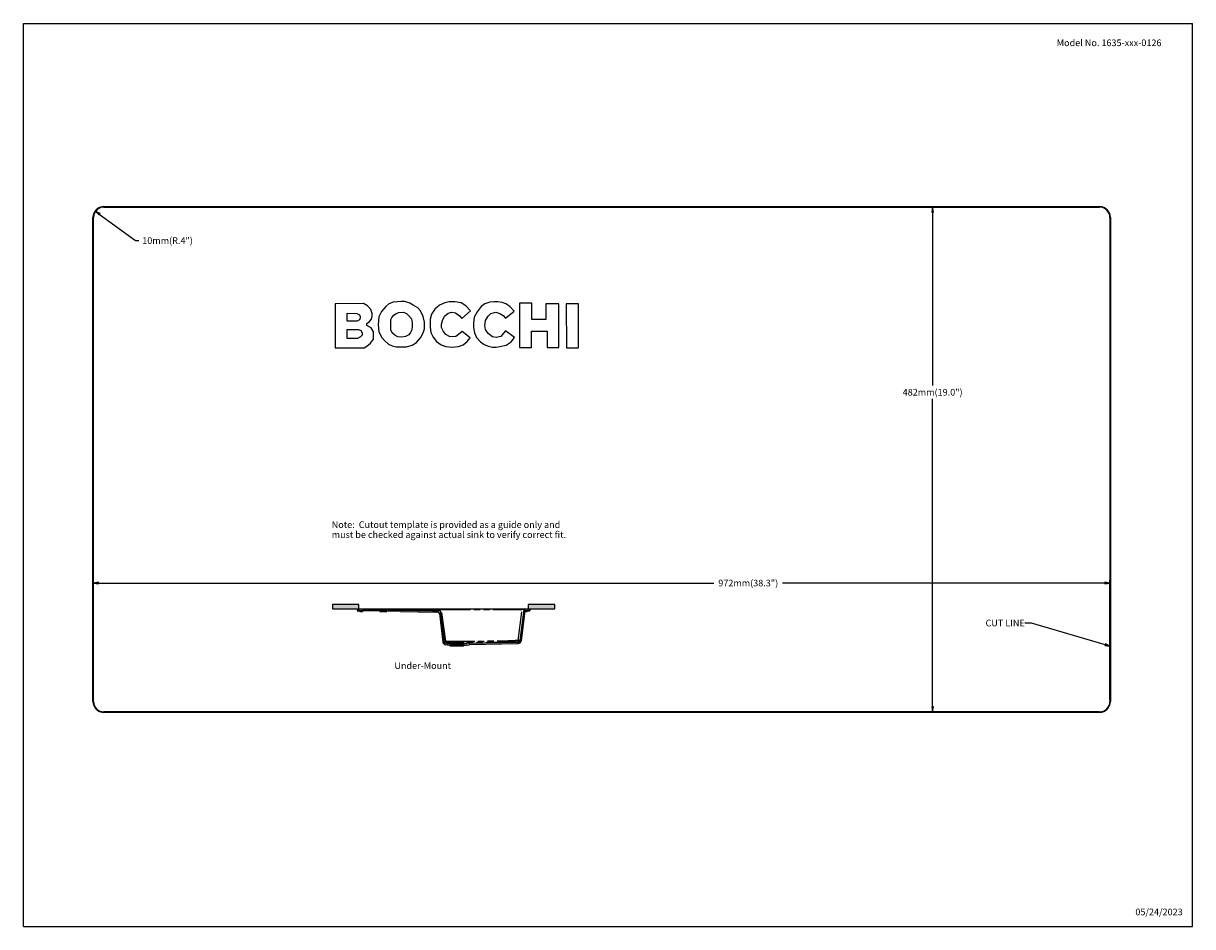
# Model space of a CAD drawing. Units: inches. Extents: x 0 to 44, y 0 to 34.
import ezdxf

# ---------------------------------------------------------------- set-up
doc = ezdxf.new("R2010")
doc.units = ezdxf.units.IN
doc.header["$LTSCALE"] = 2.42
doc.header["$MEASUREMENT"] = 0
doc.linetypes.add('PHANTOM', pattern=[0.8, 0.45, -0.05, 0.1, -0.05, 0.1, -0.05])
doc.layers.get('0').update_dxf_attribs({"linetype": 'CONTINUOUS'})
doc.layers.add('03___PRT_ALL_CURVES', color=7, linetype='CONTINUOUS')
doc.layers.add('DEFAULT_3', color=7, linetype='PHANTOM')
doc.styles.get("Standard").update_dxf_attribs({"font": 'txt', "width": 0.8})
doc.styles.add('TEXTSTYLE_2', font='triumb.ttf')
doc.styles.add('TEXTSTYLE_3', font='triumbi.ttf')
doc.dimstyles.new('DIMSTYLE_1', dxfattribs={"dimtxt": 0.25, "dimasz": 0.1875, "dimexe": 0.125, "dimexo": 0.0625, "dimgap": 0.09, "dimtad": 0, "dimtih": 1, "dimtoh": 1, "dimdec": 1, "dimzin": 4, "dimdsep": 46, "dimtxsty": 'TEXTSTYLE_2', "dimblk": 'CLOSED', "dimblk1": 'CLOSED', "dimblk2": 'CLOSED', "dimcen": 0.09, "dimadec": 0, "dimazin": 0, "dimtfac": 1, "dimtdec": 1, "dimtofl": 0, "dimtmove": 0, "dimatfit": 3, "dimldrblk": 'CLOSED', "dimfxl": 1, "dimtolj": 1, "dimtzin": 4, "dimarcsym": 0})
doc.dimstyles.new('DIMSTYLE_2', dxfattribs={"dimtxt": 0.25, "dimasz": 0.1875, "dimexe": 0.125, "dimexo": 0.0625, "dimgap": 0.125, "dimtad": 0, "dimtih": 1, "dimtoh": 1, "dimdec": 1, "dimzin": 4, "dimdsep": 46, "dimtxsty": 'TEXTSTYLE_2', "dimblk": 'CLOSED', "dimblk1": 'CLOSED', "dimblk2": 'CLOSED', "dimcen": 0.09, "dimadec": 0, "dimazin": 0, "dimtfac": 1, "dimtdec": 1, "dimtofl": 0, "dimtmove": 0, "dimatfit": 3, "dimldrblk": 'CLOSED', "dimfxl": 1, "dimtolj": 1, "dimtzin": 4, "dimarcsym": 0})
doc.dimstyles.get("Standard").update_dxf_attribs({"dimtxt": 0.15625, "dimasz": 0.1875, "dimexe": 0.125, "dimexo": 0.0625, "dimgap": 0.09, "dimtad": 0, "dimtih": 1, "dimtoh": 1, "dimdec": 3, "dimzin": 4, "dimdsep": 46, "dimtxsty": 'STANDARD', "dimblk": 'CLOSED', "dimblk1": 'CLOSED', "dimblk2": 'CLOSED', "dimcen": 0.09, "dimadec": 0, "dimazin": 0, "dimtp": 0.001, "dimtm": 0.001, "dimtfac": 1, "dimtdec": 3, "dimtofl": 0, "dimtmove": 0, "dimatfit": 3, "dimldrblk": 'CLOSED', "dimfxl": 1, "dimtolj": 1, "dimtzin": 4, "dimarcsym": 0})

# ---------------------------------------------------------------- blocks, each defined once
blk = doc.blocks.new('_CLOSED')
at = {"color": 0, "linetype": 'BYBLOCK'}
for p, q in [((0, 0), (-1, 0.1666666667)), ((-1, 0.1666666667), (-1, -0.1666666667)), ((-1, -0.1666666667), (0, 0)), ((-1, 0), (0, 0))]:
    blk.add_line(p, q, dxfattribs=at)
blk = doc.blocks.new('*D0')
at = {"color": 2, "linetype": 'CONTINUOUS'}
for p, q in [((2.7138783576, 26.9234312704), (4.2234672954, 25.8240901864)), ((4.2234672954, 25.8240901864), (4.3484672954, 25.8240901864))]:
    blk.add_line(p, q, dxfattribs=at)
at = {"color": 2, "linetype": 'CONTINUOUS', "xscale": 0.1875, "yscale": 0.1875, "zscale": 0.1875, "rotation": 143.9364439053}
blk.add_blockref('_CLOSED', (2.7138783576, 26.9234312704), dxfattribs=at)
at = {"color": 2, "linetype": 'CONTINUOUS', "insert": (4.4734672954, 25.9490901864), "char_height": 0.25, "width": 1.9796296296, "attachment_point": 1, "line_spacing_factor": 0.9, "style": 'TEXTSTYLE_2'}
blk.add_mtext('10mm(R.4")', dxfattribs=at)
blk = doc.blocks.new('*D1')
at = {"color": 2, "linetype": 'CONTINUOUS'}
for p, q in [((40.4322305183, 27.0853673715), (34.0913320719, 27.0853673715)), ((34.2163320719, 27.0853673715), (34.2163320719, 20.3658461906)), ((34.2163320719, 8.0853673715), (34.2163320719, 19.8658461906)), ((40.4322305183, 8.0853673715), (34.0913320719, 8.0853673715))]:
    blk.add_line(p, q, dxfattribs=at)
at = {"color": 2, "linetype": 'CONTINUOUS', "xscale": 0.1875, "yscale": 0.1875, "zscale": 0.1875}
for p, rotation in [((34.2163320719, 27.0853673715), 90), ((34.2163320719, 8.0853673715), 270)]:
    blk.add_blockref('_CLOSED', p, dxfattribs=dict(at, rotation=rotation))
at = {"color": 2, "linetype": 'CONTINUOUS', "insert": (34.2163320719, 20.2408461906), "char_height": 0.25, "width": 2.3305555556, "attachment_point": 2, "line_spacing_factor": 0.9, "style": 'TEXTSTYLE_2'}
blk.add_mtext('482mm(19.0")', dxfattribs=at)
blk = doc.blocks.new('*D2')
at = {"color": 2, "linetype": 'CONTINUOUS'}
for p, q in [((2.6384313057, 8.5415681589), (2.6384313057, 13.0575915282)), ((2.6384313057, 12.9325915282), (25.987076047, 12.9325915282)), ((40.8884313057, 12.9325915282), (28.5676316026, 12.9325915282)), ((40.8884313057, 8.5415681589), (40.8884313057, 13.0575915282))]:
    blk.add_line(p, q, dxfattribs=at)
at = {"color": 2, "linetype": 'CONTINUOUS', "xscale": 0.1875, "yscale": 0.1875, "zscale": 0.1875, "rotation": 180}
blk.add_blockref('_CLOSED', (2.6384313057, 12.9325915282), dxfattribs=at)
at = {"color": 2, "linetype": 'CONTINUOUS', "xscale": 0.1875, "yscale": 0.1875, "zscale": 0.1875}
blk.add_blockref('_CLOSED', (40.8884313057, 12.9325915282), dxfattribs=at)
at = {"color": 2, "linetype": 'CONTINUOUS', "insert": (27.2773538248, 13.0575915282), "char_height": 0.25, "width": 2.3305555556, "attachment_point": 2, "line_spacing_factor": 0.9, "style": 'TEXTSTYLE_2'}
blk.add_mtext('972mm(38.3")', dxfattribs=at)

msp = doc.modelspace()

# ---------------------------------------------------------------- hatches: boundary and pattern name
at = {"linetype": 'CONTINUOUS'}
h = msp.add_hatch(color=2, dxfattribs=at)
edge = h.paths.add_edge_path()
edge.add_line((18.9937611658, 12.1236484403), (18.9937611658, 11.9569817736))
edge.add_line((19.9937611658, 12.1236484403), (18.9937611658, 12.1236484403))
edge.add_line((19.9937611658, 11.9569817736), (19.9937611658, 12.1236484403))
edge.add_line((18.9937611658, 11.9569817736), (19.9937611658, 11.9569817736))
edge = h.paths.add_edge_path()
edge.add_line((11.6289317695, 11.9569817736), (12.6289317695, 11.9569817736))
edge.add_line((11.6289317695, 12.1236484403), (11.6289317695, 11.9569817736))
edge.add_line((12.6289317695, 12.1236484403), (11.6289317695, 12.1236484403))
edge.add_line((12.6289317695, 11.9569817736), (12.6289317695, 12.1236484403))
h = msp.add_hatch(color=2, dxfattribs=at)
edge = h.paths.add_edge_path()
edge.add_line((12.5983573821, 11.9044883353), (12.7326368829, 11.9044883353))
edge.add_arc((12.5983573821, 11.8913649757), 0.0131233596, 90, 169)
edge.add_line((12.5830752046, 11.881522456), (12.5854751356, 11.8938690308))
edge.add_line((12.5633149716, 11.881522456), (12.5830752046, 11.881522456))
edge.add_line((12.5678206509, 11.9330226068), (12.5633149716, 11.881522456))
edge.add_arc((12.5939674934, 11.9307350545), 0.0262467192, 90, 175)
edge.add_line((12.5939674934, 11.9569817736), (12.7692154086, 11.9569817736))
edge.add_arc((12.7692154086, 11.9307350545), 0.0262467192, 45.0847506526, 90)
edge.add_arc((12.8062789294, 11.9679083849), 0.0262467192, 225.0847506526, 269)
edge.add_line((12.916487015, 11.9397339783), (12.805820861, 11.9416656632))
edge.add_arc((12.9164698374, 11.9387498762), 0.000984252, 3, 89.0000000001)
edge.add_line((12.9174527405, 11.938801388), (12.9175976447, 11.9360364502))
edge.add_arc((12.9185805478, 11.9360879619), 0.000984252, 183.0000000001, 269.0000000001)
edge.add_line((12.97640663, 11.934094202), (12.9185633703, 11.9351038599))
edge.add_arc((12.9764238076, 11.9350783041), 0.000984252, 268.9999999999, 356.9999999999)
edge.add_line((12.9775477568, 11.9377181123), (12.9774067107, 11.9350267923))
edge.add_arc((12.9785306599, 11.9376666006), 0.000984252, 89, 177.0000000001)
edge.add_line((14.1873307196, 11.9175513189), (12.9785478374, 11.9386507026))
edge.add_line((14.1873307196, 11.9175513189), (15.581687675, 11.8852459915))
edge.add_line((15.6663387857, 11.8837684008), (15.581687675, 11.8852459915))
edge.add_arc((15.6658807173, 11.8575256792), 0.0262467192, 7, 89)
edge.add_line((15.6919317974, 11.8607243496), (15.8315562996, 10.7235740334))
edge.add_arc((15.896684, 10.7315707091), 0.065616798, 186.9999996113, 268.7010380446)
edge.add_line((15.9173089262, 10.6654689654), (15.8951965181, 10.6659707661))
edge.add_arc((15.9170856257, 10.6556289791), 0.0098425197, 45, 88.7)
edge.add_line((15.9303433413, 10.6562906883), (15.9240453381, 10.6625886915))
edge.add_arc((15.9326632454, 10.6586105924), 0.0032808399, 225, 261.0000000003)
edge.add_line((16.0608124841, 10.634992011), (15.932150009, 10.6553701451))
edge.add_arc((16.0592727748, 10.6252706691), 0.0098425197, 45, 81.0000000003)
edge.add_line((16.0730598767, 10.625402992), (16.0662324872, 10.6322303815))
edge.add_arc((16.0753797808, 10.6277228961), 0.0032808399, 225, 261.0000000003)
edge.add_line((16.1139142905, 10.6182978934), (16.0748665444, 10.6244824488))
edge.add_arc((16.1190466549, 10.6507023665), 0.032808399, 261.0000000003, 270)
edge.add_line((16.1190466549, 10.6178939676), (16.5010216085, 10.6178939676))
edge.add_arc((16.5010216085, 10.6507023665), 0.032808399, 270, 278.9999999997)
edge.add_line((16.5061539728, 10.6182978934), (16.545201719, 10.6244824488))
edge.add_arc((16.5446884825, 10.6277228961), 0.0032808399, 278.9999999997, 315)
edge.add_line((16.5470083867, 10.625402992), (16.5538357762, 10.6322303815))
edge.add_arc((16.5607954886, 10.6252706691), 0.0098425197, 98.9999999997, 135)
edge.add_line((16.5592557793, 10.634992011), (16.6879182544, 10.6553701451))
edge.add_arc((16.687405018, 10.6586105924), 0.0032808399, 278.9999999997, 315)
edge.add_line((16.6897249221, 10.6562906883), (16.6960229253, 10.6625886915))
edge.add_arc((16.7029826377, 10.6556289791), 0.0098425197, 91.2999999999, 135)
edge.add_line((16.7027593372, 10.6654689654), (18.6199170019, 10.708975359))
edge.add_arc((18.6184283336, 10.7745752243), 0.0656167978, 271.3000182716, 352.9999997953)
edge.add_line((18.8268892265, 11.9339337249), (18.6835560337, 10.766578548))
edge.add_arc((18.8529403066, 11.9307350545), 0.0262467192, 90, 173)
edge.add_line((18.8529403066, 11.9569817736), (19.0287254419, 11.9569817736))
edge.add_arc((19.0287254419, 11.9307350545), 0.0262467192, 5, 90)
edge.add_line((19.0548722843, 11.9330226068), (19.0593779637, 11.881522456))
edge.add_line((19.0396177307, 11.881522456), (19.0593779637, 11.881522456))
edge.add_line((19.0396177307, 11.881522456), (19.0372177997, 11.8938690308))
edge.add_arc((19.0243355532, 11.8913649757), 0.0131233596, 11, 90)
edge.add_line((18.8927716209, 11.9044883353), (19.0243355532, 11.9044883353))
edge.add_arc((18.8927716209, 11.8782416161), 0.0262467192, 90, 173)
edge.add_line((18.8667205408, 11.8814402866), (18.7290287968, 10.7600310235))
edge.add_arc((18.6117989387, 10.7744250436), 0.1181102342, 271.2999935459, 352.9999983448)
edge.add_line((16.7902561161, 10.6149475919), (18.6144785367, 10.6563449898))
edge.add_arc((16.7932334564, 10.4837477744), 0.1312335958, 91.2999999999, 98.9999999997)
edge.add_line((16.5792692745, 10.5827286163), (16.7727039991, 10.6133656669))
edge.add_arc((16.5864545846, 10.537362354), 0.0459317585, 98.9999999997, 126.3689212421)
edge.add_arc((16.5319811538, 10.6113322878), 0.0459317585, 270, 306.3689212421)
edge.add_line((16.0880871095, 10.5654005292), (16.5319811538, 10.5654005292))
edge.add_arc((16.0880871095, 10.6113322878), 0.0459317585, 233.6310787579, 270)
edge.add_arc((16.0336136788, 10.537362354), 0.0459317585, 53.6310787579, 81.0000000003)
edge.add_line((16.0407989888, 10.5827286163), (15.8857544989, 10.6072852511))
edge.add_arc((15.9042308504, 10.7239438252), 0.1181096705, 187.000187895, 261.000264215)
edge.add_line((15.6547964785, 11.7862737909), (15.7870015987, 10.7095494928))
edge.add_arc((15.6026943183, 11.7798764501), 0.0524934383, 7, 89)
edge.add_line((15.6036104551, 11.8323618934), (15.532749207, 11.8335987811))
edge.add_arc((15.533894378, 11.8992055852), 0.0656167979, 264.2421965568, 269)
edge.add_arc((15.5246783019, 11.8078055321), 0.0262467192, 84.2421965568, 88.6727732601)
edge.add_line((14.1862647054, 11.8650684917), (15.5252862391, 11.8340452097))
edge.add_line((14.1862647054, 11.8650684917), (12.7853056919, 11.8895223223))
edge.add_arc((12.7866798971, 11.9682504872), 0.0787401575, 239.0186049163, 269)
edge.add_arc((12.7326368829, 11.8782416161), 0.0262467192, 59.0186049163, 90)

# ---------------------------------------------------------------- linework, layer by layer
at = {"color": 7, "linetype": 'CONTINUOUS'}
for p, q in [((0, 0), (0, 34)), ((0, 34), (44, 34)), ((44, 0), (44, 34)), ((12.5678206509, 11.9330226068), (12.5633149716, 11.881522456)), ((12.5633149716, 11.881522456), (12.6601342377, 11.881522456)), ((12.5830752046, 11.881522456), (12.5854751356, 11.8938690308)), ((12.5939674934, 11.9569817736), (19.0287254419, 11.9569817736)), ((12.5983573821, 11.9044883353), (12.7326368829, 11.9044883353)), ((12.6593819679, 11.892280415), (12.6608865075, 11.8707644971)), ((13.243617721, 11.881522456), (12.7615317681, 11.881522456)), ((14.1862647054, 11.8650684917), (12.7853056919, 11.8895223223)), ((12.805820861, 11.9416656632), (15.5749516771, 11.893330305)), ((12.9174527405, 11.938801388), (12.9175976447, 11.9360364502)), ((12.97640663, 11.934094202), (12.9185633703, 11.9351038599)), ((12.9775477568, 11.9377181123), (12.9774067107, 11.9350267923)), ((14.1873307196, 11.9175513189), (15.581687675, 11.8852459915)), ((15.5768131176, 11.8893144683), (15.5842684982, 11.8891843484)), ((15.6663387857, 11.8837684008), (15.581687675, 11.8852459915)), ((15.6829428164, 11.9339337249), (15.8315562996, 10.7235740334)), ((18.8268892265, 11.9339337249), (18.6835560337, 10.766578548)), ((18.8667205408, 11.8814402866), (18.7290287968, 10.7600310235)), ((18.8927716209, 11.9044883353), (19.0243355532, 11.9044883353)), ((18.9618064278, 11.8707644971), (18.9633109673, 11.892280415)), ((18.9622518941, 11.881522456), (19.0593779637, 11.881522456)), ((19.0396177307, 11.881522456), (19.0372177997, 11.8938690308)), ((19.0548722843, 11.9330226068), (19.0593779637, 11.881522456)), ((12.6739778992, 11.8585565768), (12.7479276345, 11.8585565768)), ((12.7610190262, 11.8707644971), (12.7615317681, 11.8780970468)), ((13.4149365214, 11.8785320753), (13.4154796833, 11.8707644971)), ((13.4285710751, 11.8585565768), (13.6665628051, 11.8585565768)), ((13.6796541968, 11.8707644971), (13.6798739822, 11.8739075747)), ((14.1862647054, 11.8650684917), (15.5252862391, 11.8340452097)), ((15.6036104551, 11.8323618934), (15.532749207, 11.8335987811)), ((15.6547964785, 11.7862737909), (15.7870015987, 10.7095494928)), ((18.8755213423, 11.8585565768), (18.9487150361, 11.8585565768)), ((16.0407989888, 10.5827286163), (15.8857544989, 10.6072852511)), ((15.9173089262, 10.6654689654), (15.8951965181, 10.6659707661)), ((15.9303433413, 10.6562906883), (15.9240453381, 10.6625886915)), ((16.0608124841, 10.634992011), (15.932150009, 10.6553701451)), ((16.0730598767, 10.625402992), (16.0662324872, 10.6322303815)), ((16.1139142905, 10.6182978934), (16.0748665444, 10.6244824488)), ((16.0880871095, 10.5654005292), (16.5319811538, 10.5654005292)), ((16.1190466549, 10.6178939676), (16.5010216085, 10.6178939676)), ((16.5061539728, 10.6182978934), (16.545201719, 10.6244824488)), ((16.5470083867, 10.625402992), (16.5538357762, 10.6322303815)), ((16.5592557793, 10.634992011), (16.6879182544, 10.6553701451)), ((16.5792692745, 10.5827286163), (16.7727039991, 10.6133656669)), ((16.6897249221, 10.6562906883), (16.6960229253, 10.6625886915)), ((16.7027593372, 10.6654689654), (18.6199170019, 10.708975359)), ((16.7902561161, 10.6149475919), (18.6144785367, 10.6563449898)), ((18.728314943, 10.7551934219), (18.7290287968, 10.7600310235)), ((0, 0), (44, 0))]:
    msp.add_line(p, q, dxfattribs=at)
at = {"color": 2, "linetype": 'CONTINUOUS'}
for p, q in [((12.7991553188, 23.4549935366), (11.7385534515, 23.443655894)), ((11.7385534515, 23.443655894), (11.7385534515, 21.7903029091)), ((12.9558596372, 23.3687103504), (12.7991553188, 23.4549935366)), ((13.0716845683, 23.2256324944), (12.9558596372, 23.3687103504)), ((13.6439959922, 23.3391686056), (13.4782162368, 23.1575001821)), ((13.7575587175, 23.4368426628), (13.6439959922, 23.3391686056)), ((13.9165252417, 23.5117882064), (13.7575587175, 23.4368426628)), ((14.2140452104, 23.5344901058), (13.9165252417, 23.5117882064)), ((14.3593852721, 23.5344901058), (14.2140452104, 23.5344901058)), ((14.5410803098, 23.470908819), (14.3593852721, 23.5344901058)), ((14.6705317033, 23.398225481), (14.5410803098, 23.470908819)), ((14.8474397413, 23.2907317378), (14.6705317033, 23.398225481)), ((15.6629746441, 23.398225481), (15.4813062205, 23.2437833683)), ((15.8560339386, 23.4867974871), (15.6629746441, 23.398225481)), ((16.0286269252, 23.523125849), (15.8560339386, 23.4867974871)), ((16.2466503248, 23.523125849), (16.0286269252, 23.523125849)), ((16.4805623925, 23.4799842559), (16.2466503248, 23.523125849)), ((16.6486575819, 23.3618971192), (16.4805623925, 23.4799842559)), ((16.8303792338, 23.1802020815), (16.6486575819, 23.3618971192)), ((17.2232045974, 23.3369063999), (17.0733135101, 23.139322694)), ((17.3594692221, 23.4391048685), (17.2232045974, 23.3369063999)), ((17.557052928, 23.5004239496), (17.3594692221, 23.4391048685)), ((17.6978951925, 23.5208636433), (17.557052928, 23.5004239496)), ((17.8500218712, 23.5208636433), (17.6978951925, 23.5208636433)), ((18.0203526521, 23.4936107184), (17.8500218712, 23.5208636433)), ((18.1611949166, 23.4368426628), (18.0203526521, 23.4936107184)), ((18.3065083641, 23.3459818368), (18.1611949166, 23.4368426628)), ((18.4723147336, 23.166575619), (18.3065083641, 23.3459818368)), ((18.6738142493, 23.4624207855), (18.6648079375, 21.794239917)), ((19.136074387, 23.4624207855), (18.6738142493, 23.4624207855)), ((19.136074387, 22.851480826), (19.136074387, 23.4624207855)), ((19.6584307074, 23.4374414201), (19.6611706435, 22.851480826)), ((20.14672143, 23.4374414201), (19.6584307074, 23.4374414201)), ((20.14672143, 21.794239917), (20.14672143, 23.4374414201)), ((20.4300015092, 23.448072732), (20.4391029697, 21.7903029091)), ((20.8864874198, 23.4437417461), (20.4300015092, 23.448072732)), ((20.8841985916, 21.7903029091), (20.8864874198, 23.4437417461)), ((12.1882267131, 22.7918479009), (12.1837023018, 23.0916300754)), ((12.1837023018, 23.0916300754), (12.5516167886, 23.0848168441)), ((12.5516167886, 23.0848168441), (12.6449869037, 23.0332069594)), ((12.6787793622, 22.9008596007), (12.6424510003, 22.8463537508)), ((12.6449869037, 23.0332069594), (12.6787793622, 22.9712541188)), ((12.6787793622, 22.9712541188), (12.6787793622, 22.9008596007)), ((13.1261904182, 23.0848168441), (13.0716845683, 23.2256324944)), ((13.0966752875, 22.862242419), (13.1261904182, 22.9826183756)), ((13.1261904182, 22.9826183756), (13.1261904182, 23.0848168441)), ((13.3805421796, 22.9508144251), (13.351027049, 22.6601343017)), ((13.4782162368, 23.1575001821), (13.3805421796, 22.9508144251)), ((13.82340221, 22.8531669821), (13.8710948287, 22.9326635512)), ((13.8710948287, 22.9326635512), (13.9415159609, 23.0189467374)), ((13.9415159609, 23.0189467374), (14.030087967, 23.0825546384)), ((14.030087967, 23.0825546384), (14.1267438063, 23.1167711831)), ((14.1267438063, 23.1167711831), (14.3048794222, 23.1256962316)), ((14.3048794222, 23.1256962316), (14.4207043532, 23.0780036129)), ((14.4207043532, 23.0780036129), (14.5092763593, 22.9894316068)), ((14.5092763593, 22.9894316068), (14.6069238023, 22.8736066758)), ((14.9430609528, 23.1733888502), (14.8474397413, 23.2907317378)), ((15.0429706015, 22.9667297074), (14.9430609528, 23.1733888502)), ((15.0884010145, 22.7577817447), (15.0429706015, 22.9667297074)), ((15.3609302639, 23.0553017135), (15.3132376453, 22.862242419)), ((15.4813062205, 23.2437833683), (15.3609302639, 23.0553017135)), ((15.7719863439, 22.8191008259), (15.8476425156, 22.9845692675)), ((15.8476425156, 22.9845692675), (15.9900097434, 23.0938922811)), ((15.9900097434, 23.0938922811), (16.1262743682, 23.1325094628)), ((16.1262743682, 23.1325094628), (16.2602767872, 23.1029943322)), ((16.2602767872, 23.1029943322), (16.4101944886, 22.9871427869)), ((16.4101944886, 22.9871427869), (16.5032909061, 22.8940463695)), ((16.5032909061, 22.8940463695), (16.8303792338, 23.1802020815)), ((16.9688794501, 22.9462900137), (16.9416265251, 22.7214533829)), ((17.0733135101, 23.139322694), (16.9688794501, 22.9462900137)), ((17.3912997868, 22.8145498003), (17.4933977363, 22.9772700511)), ((17.4933977363, 22.9772700511), (17.596652509, 23.0804976372)), ((17.596652509, 23.0804976372), (17.7830530111, 23.1257077022)), ((17.7830530111, 23.1257077022), (17.9249674148, 23.0802658186)), ((17.9249674148, 23.0802658186), (18.0555898324, 22.9996514537)), ((18.0555898324, 22.9996514537), (18.1475684541, 22.907672832)), ((18.1475684541, 22.907672832), (18.4723147336, 23.166575619)), ((12.1837023018, 22.4761504442), (12.6129358697, 22.4829636754)), ((12.1837023018, 22.1423021135), (12.1837023018, 22.4761504442)), ((12.5584300198, 22.7918479009), (12.1882267131, 22.7918479009)), ((12.6424510003, 22.8463537508), (12.5584300198, 22.7918479009)), ((12.6129358697, 22.4829636754), (12.6992190559, 22.4398486965)), ((12.9195312754, 22.7055381005), (13.0251363595, 22.7725526172)), ((12.9195312754, 22.62151712), (12.9195312754, 22.7055381005)), ((13.0853110307, 22.5397583452), (12.9195312754, 22.62151712)), ((13.0251363595, 22.7725526172), (13.0966752875, 22.862242419)), ((13.1738830368, 22.3921560778), (13.0853110307, 22.5397583452)), ((13.351027049, 22.6601343017), (13.3805421796, 22.3943916693)), ((13.82340221, 22.4693372129), (13.82340221, 22.8531669821)), ((13.8801968798, 22.3558011018), (13.82340221, 22.4693372129)), ((14.6160258534, 22.4671016214), (14.5683332348, 22.3671387444)), ((14.6069238023, 22.8736066758), (14.6364655471, 22.7327910255)), ((14.6364655471, 22.5919753752), (14.6160258534, 22.4671016214)), ((14.6364655471, 22.7327910255), (14.6364655471, 22.5919753752)), ((15.0497838327, 22.3512766904), (15.0884010145, 22.5034033691)), ((15.0884010145, 22.5034033691), (15.0884010145, 22.7577817447)), ((15.3132376453, 22.862242419), (15.3132376453, 22.5761133212)), ((15.3132376453, 22.5761133212), (15.3314151333, 22.3603255131)), ((15.7402090075, 22.6782851756), (15.7719863439, 22.8191008259)), ((15.7402090075, 22.5556736275), (15.7402090075, 22.6782851756)), ((15.8060525, 22.3966804892), (15.7402090075, 22.5556736275)), ((16.9416265251, 22.7214533829), (16.9416265251, 22.5510959878)), ((16.9416265251, 22.5510959878), (16.9711150416, 22.3558011018)), ((17.3662824533, 22.6328813768), (17.3912997868, 22.8145498003)), ((17.3958241982, 22.4829636754), (17.3662824533, 22.6328813768)), ((17.4889206156, 22.3262593569), (17.3958241982, 22.4829636754)), ((19.6611706435, 22.851480826), (19.136074387, 22.851480826)), ((12.5697676624, 22.1423021135), (12.1837023018, 22.1423021135)), ((12.6833303877, 22.1968079634), (12.5697676624, 22.1423021135)), ((12.7457938788, 22.2592980687), (12.6833303877, 22.1968079634)), ((12.6992190559, 22.4398486965), (12.7457938788, 22.3512766904)), ((12.7457938788, 22.3512766904), (12.7457938788, 22.2592980687)), ((13.0603203115, 21.9583448701), (13.1738830368, 22.1105247772)), ((13.1738830368, 22.1105247772), (13.1738830368, 22.3921560778)), ((13.3805421796, 22.3943916693), (13.4827406482, 22.1741326782)), ((13.4827406482, 22.1741326782), (13.5906345522, 22.0662387742)), ((13.5906345522, 22.0662387742), (13.7439322551, 21.9288563537)), ((13.9755821171, 22.2604158644), (13.8801968798, 22.3558011018)), ((14.0914070482, 22.2036211947), (13.9755821171, 22.2604158644)), ((14.2367471098, 22.1877591407), (14.0914070482, 22.2036211947)), ((14.3798249658, 22.2081988344), (14.2367471098, 22.1877591407)), ((14.5002009224, 22.2785667383), (14.3798249658, 22.2081988344)), ((14.5683332348, 22.3671387444), (14.5002009224, 22.2785667383)), ((14.7908810457, 21.9855977951), (14.949874184, 22.1650306271)), ((14.949874184, 22.1650306271), (15.0497838327, 22.3512766904)), ((15.3314151333, 22.3603255131), (15.4176983195, 22.1854703208)), ((15.4176983195, 22.1854703208), (15.5517007386, 22.0287660024)), ((15.5517007386, 22.0287660024), (15.7242937252, 21.9038390202)), ((15.8923623004, 22.2853799695), (15.8060525, 22.3966804892)), ((16.0354401564, 22.2127232458), (15.8923623004, 22.2853799695)), ((16.1512650875, 22.2013856032), (16.0354401564, 22.2127232458)), ((16.271641044, 22.2172476571), (16.1512650875, 22.2013856032)), ((16.3715506927, 22.283144378), (16.271641044, 22.2172476571)), ((16.5146285487, 22.3966804892), (16.3715506927, 22.283144378)), ((16.8121751316, 22.1605062158), (16.5146285487, 22.3966804892)), ((16.5534000667, 21.8971337594), (16.700874612, 22.0264771825)), ((16.700874612, 22.0264771825), (16.8121751316, 22.1605062158)), ((16.9711150416, 22.3558011018), (17.0574514562, 22.1809459095)), ((17.0574514562, 22.1809459095), (17.1959516724, 22.0083263087)), ((17.1959516724, 22.0083263087), (17.3413183483, 21.9129410713)), ((17.6479137539, 22.2036211947), (17.4889206156, 22.3262593569)), ((17.78870279, 22.1809459095), (17.6479137539, 22.2036211947)), ((17.9636112107, 22.2150120656), (17.78870279, 22.1809459095)), ((18.0703340906, 22.3376502279), (17.9636112107, 22.2150120656)), ((18.1475684541, 22.4239334141), (18.0703340906, 22.3376502279)), ((18.4791279649, 22.1763682697), (18.1475684541, 22.4239334141)), ((18.1725325592, 21.8925013776), (18.3519653912, 22.0083263087)), ((18.3519653912, 22.0083263087), (18.4791279649, 22.1763682697)), ((19.120212333, 21.794239917), (19.120212333, 22.4119551397)), ((19.120212333, 22.4119551397), (19.7072110039, 22.4119551397)), ((19.7072110039, 22.4119551397), (19.7072110039, 21.794239917)), ((11.7385534515, 21.7903029091), (12.8195950125, 21.7903029091)), ((12.8195950125, 21.7903029091), (12.9286067123, 21.844808759)), ((12.9286067123, 21.844808759), (13.0603203115, 21.9583448701)), ((13.7439322551, 21.9288563537), (13.8733836486, 21.8629596328)), ((13.8733836486, 21.8629596328), (14.0232747358, 21.8266578851)), ((14.0232747358, 21.8266578851), (14.4161533277, 21.8266578851)), ((14.4161533277, 21.8266578851), (14.6341767273, 21.8856881464)), ((14.6341767273, 21.8856881464), (14.7908810457, 21.9855977951)), ((15.7242937252, 21.9038390202), (15.9014377374, 21.8379955277)), ((15.9014377374, 21.8379955277), (16.1467140619, 21.8084537829)), ((16.1467140619, 21.8084537829), (16.3761283325, 21.8311822965)), ((16.3761283325, 21.8311822965), (16.5534000667, 21.8971337594)), ((17.3413183483, 21.9129410713), (17.5025470781, 21.844808759)), ((17.5025470781, 21.844808759), (17.657015805, 21.8152670142)), ((17.657015805, 21.8152670142), (17.7978048412, 21.8152670142)), ((17.7978048412, 21.8152670142), (17.9340694659, 21.8402843476)), ((17.9340694659, 21.8402843476), (18.1725325592, 21.8925013776)), ((18.6648079375, 21.794239917), (19.120212333, 21.794239917)), ((19.7072110039, 21.794239917), (20.14672143, 21.794239917)), ((20.4391029697, 21.7903029091), (20.8841985916, 21.7903029091)), ((11.6289317695, 12.1236484403), (11.6289317695, 11.9569817736)), ((12.6289317695, 12.1236484403), (11.6289317695, 12.1236484403)), ((11.6289317695, 11.9569817736), (12.5939674934, 11.9569817736)), ((12.6289317695, 11.9569817736), (12.6289317695, 12.1236484403)), ((19.9937611658, 12.1236484403), (18.9937611658, 12.1236484403)), ((18.9937611658, 12.1236484403), (18.9937611658, 11.9569817736)), ((19.0287254419, 11.9569817736), (19.9937611658, 11.9569817736)), ((19.9937611658, 11.9569817736), (19.9937611658, 12.1236484403))]:
    msp.add_line(p, q, dxfattribs=at)
msp.add_arc((3.0321320931, 26.6916665841), 0.3937007874, 107.8154241585, 152.9568752157, dxfattribs=at)
at = {"color": 7, "linetype": 'CONTINUOUS'}
for centre, radius, start, end in [((12.5939674934, 11.9307350545), 0.0262467192, 90, 175), ((12.5983573821, 11.8913649757), 0.0131233596, 90, 169), ((12.6462905762, 11.8913649757), 0.0131233596, 3.9999999993, 61.3333333354), ((12.7326368829, 11.8782416161), 0.0262467192, 59.0186049163, 90), ((12.7866798971, 11.9682504872), 0.0787401575, 239.0186049163, 269), ((12.7746231598, 11.8771816075), 0.0131233596, 105.9922777476, 176), ((12.7692154086, 11.9307350545), 0.0262467192, 45.0847506526, 90), ((12.8062789294, 11.9679083849), 0.0262467192, 225.0847506526, 269), ((12.9164698374, 11.9387498762), 0.000984252, 3.0000000001, 89), ((12.9185805478, 11.9360879619), 0.000984252, 183.0000000001, 269), ((12.9764238076, 11.9350783041), 0.000984252, 269, 356.9999999999), ((12.9785306599, 11.9376666006), 0.000984252, 89, 176.9999999999), ((15.5746937873, 11.8802094479), 0.0131233596, 43.1479528646, 88.9999999993), ((15.6568917363, 11.9307350545), 0.0262467192, 7.0000000001, 90), ((15.6658807173, 11.8575256792), 0.0262467192, 7, 89), ((18.8529403066, 11.9307350545), 0.0262467192, 90, 173), ((18.8927716209, 11.8782416161), 0.0262467192, 90, 173), ((18.9764023591, 11.8913649757), 0.0131233596, 89.9999999966, 175.9999999998), ((18.9622518941, 11.8716799364), 0.032808399, 17.4576031246, 73.5038967826), ((19.0243355532, 11.8913649757), 0.0131233596, 11, 90), ((19.0287254419, 11.9307350545), 0.0262467192, 5, 90), ((12.6739778992, 11.8716799364), 0.0131233596, 183.9999999995, 269.9999999921), ((12.7479276345, 11.8716799364), 0.0131233596, 270.0000000079, 355.9999999992), ((13.4285710751, 11.8716799364), 0.0131233596, 184.0000000008, 269.9999999921), ((13.6665628051, 11.8716799364), 0.0131233596, 270.0000000079, 355.9999999992), ((15.5246783019, 11.8078055321), 0.0262467192, 84.2421965568, 88.6727732601), ((15.533894378, 11.8992055852), 0.0656167979, 264.2421965568, 269), ((15.6026943183, 11.7798764501), 0.0524934383, 7, 89), ((18.8755213423, 11.8454332172), 0.0131233596, 90, 145.3849623304), ((18.9487150361, 11.8716799364), 0.0131233596, 270.0000000079, 355.9999999992), ((15.9042308504, 10.7239438252), 0.1181096705, 187.0001878878, 261.0002642222), ((15.8966840002, 10.7315707092), 0.0656167982, 186.999999756, 268.7010378999), ((15.9170856257, 10.6556289791), 0.0098425197, 45, 88.7000000001), ((15.9326632454, 10.6586105924), 0.0032808399, 225, 261.0000000003), ((16.0336136788, 10.537362354), 0.0459317585, 53.6310787579, 81.0000000003), ((16.0592727748, 10.6252706691), 0.0098425197, 45, 81.0000000003), ((16.0880871095, 10.6113322878), 0.0459317585, 233.6310787579, 270), ((16.0753797808, 10.6277228961), 0.0032808399, 225, 261.0000000003), ((16.1190466549, 10.6507023665), 0.032808399, 261.0000000003, 270), ((16.5010216085, 10.6507023665), 0.032808399, 270, 278.9999999997), ((16.5319811538, 10.6113322878), 0.0459317585, 270, 306.3689212421), ((16.5446884825, 10.6277228961), 0.0032808399, 278.9999999997, 315), ((16.5607954886, 10.6252706691), 0.0098425197, 98.9999999997, 135), ((16.5864545846, 10.537362354), 0.0459317585, 98.9999999997, 126.3689212421), ((16.687405018, 10.6586105924), 0.0032808399, 278.9999999997, 315), ((16.7029826377, 10.6556289791), 0.0098425197, 91.2999999999, 135), ((16.7932334564, 10.4837477744), 0.1312335958, 91.2999999999, 98.9999999997), ((18.6184283336, 10.7745752243), 0.0656167978, 271.3000182716, 352.9999997953)]:
    msp.add_arc(centre, radius, start, end, dxfattribs=at)
for points, knots in [([(12.6051601748, 11.8938690296), (12.6006716036, 11.8944088727), (12.5941768165, 11.8950230495), (12.5884930476, 11.8946003247), (12.5855966328, 11.8944940794), (12.5854751349, 11.8938690273)], [0, 0, 0, 0, 0.6832766444, 0.9037635567, 1, 1, 1, 1]), ([(18.6144785317, 10.6563452095), (18.6411861342, 10.6569512898), (18.6958966286, 10.6775796104), (18.7239368706, 10.7288409847), (18.7283280701, 10.7551885374)], [0, 0, 0, 0, 0.5000327925, 1, 1, 1, 1])]:
    msp.add_open_spline(points, degree=3, knots=knots, dxfattribs=at)
at = {"layer": '03___PRT_ALL_CURVES', "color": 2, "linetype": 'CONTINUOUS'}
for p, q in [((3.0321320931, 27.1066665841), (40.4947305183, 27.1066665841)), ((3.0321320931, 27.0853673715), (40.4947305183, 27.0853673715)), ((2.6171320931, 8.4790681589), (2.6171320931, 26.6916665841)), ((2.6384313057, 8.4790681589), (2.6384313057, 26.6916665841)), ((40.8884313057, 26.6916665841), (40.8884313057, 8.4790681589)), ((40.9097305183, 26.6916665841), (40.9097305183, 8.4790681589)), ((40.4947305183, 8.0853673715), (3.0321320931, 8.0853673715)), ((40.4947305183, 8.0640681589), (3.0321320931, 8.0640681589))]:
    msp.add_line(p, q, dxfattribs=at)
for centre, radius, start, end in [((3.0321320931, 26.6916665841), 0.415, 90, 180), ((3.0321320931, 26.6916665841), 0.3937007874, 90, 180), ((40.4947305183, 26.6916665841), 0.415, 0, 90), ((40.4947305183, 26.6916665841), 0.3937007874, 0, 90), ((3.0321320931, 8.4790681589), 0.415, 180, 270), ((3.0321320931, 8.4790681589), 0.3937007874, 180, 270), ((40.4947305183, 8.4790681589), 0.415, 270, 360), ((40.4947305183, 8.4790681589), 0.3937007874, 270, 360)]:
    msp.add_arc(centre, radius, start, end, dxfattribs=at)
at = {"layer": 'DEFAULT_3', "color": 7, "linetype": 'PHANTOM'}
for p, q in [((12.605160175, 11.8938690308), (12.602760244, 11.881522456)), ((12.605160175, 11.8938690308), (12.605160175, 11.9044883353)), ((12.605160175, 11.8938690308), (12.6593819679, 11.8938690308)), ((12.6593819679, 11.892280415), (12.732636881, 11.892280415)), ((12.674863528, 11.8585565768), (12.674863528, 11.9044883353)), ((12.7326368829, 11.9044883353), (12.7326368829, 11.892280415)), ((12.7470420057, 11.8862940777), (12.7470420057, 11.8585565768)), ((12.7877484182, 11.9493205059), (12.8115195771, 11.9491781806)), ((12.8115195771, 11.9491781806), (12.8454328523, 11.9489776424)), ((13.3533388166, 11.9445469413), (12.8454328732, 11.9489787381)), ((12.920926346, 11.938723676), (12.917452737, 11.9388014483)), ((12.9175976426, 11.9360365063), (12.9209264761, 11.935995543)), ((12.9209263446, 11.9387236151), (12.920942623, 11.9396562054)), ((12.9209263446, 11.9387236151), (12.9209264754, 11.9359954861)), ((12.9209263446, 11.9387236151), (12.9740759509, 11.9377958852)), ((12.9740760817, 11.9350677563), (12.9209264754, 11.9359954861)), ((12.9740922293, 11.9387284755), (12.9740759509, 11.9377958852)), ((12.9740759509, 11.9377958852), (12.9740760817, 11.9350677563)), ((12.9775477589, 11.9377181536), (12.9740759518, 11.9377959261)), ((12.974076082, 11.935067784), (12.9774067121, 11.9350268203)), ((13.3533388238, 11.9445471987), (13.3533388238, 11.9569817736)), ((13.35333879, 11.9445444405), (14.7785459314, 11.9321037904)), ((14.778087906, 11.9072396139), (14.7785459744, 11.9321086884)), ((14.7785459743, 11.932108695), (15.6568917363, 11.9321087016)), ((14.7785459743, 11.932108695), (15.6079343942, 11.9176316597)), ((15.4964391735, 11.890836986), (15.5684672421, 11.8895026563)), ((15.57681315, 11.8893144357), (15.5684669602, 11.889498156)), ((15.6077053646, 11.884791851), (15.6079343988, 11.8972263883)), ((15.6079343942, 11.8972263884), (15.6079343942, 11.9176316597)), ((15.6079343942, 11.8972263884), (15.6612890963, 11.8962950786)), ((15.6568917363, 11.9569817736), (15.6568917363, 11.9321087016)), ((15.6612890963, 11.8962950786), (15.6568917363, 11.9321087016)), ((15.6612890963, 11.8962950786), (15.6610600621, 11.8838605413)), ((15.7356744465, 11.9339337249), (15.7356744465, 11.9569817736)), ((15.8942170689, 10.7429405852), (15.7356744465, 11.9339337249)), ((15.7356744465, 11.9339337249), (18.7741517545, 11.9339337249)), ((18.6193504027, 10.7732555417), (18.7741517545, 11.9339337249)), ((18.774151756, 11.9569817736), (18.774151756, 11.9339337249)), ((18.8785192305, 11.8707644971), (18.879746081, 11.880756392)), ((18.8927716209, 11.892280415), (18.8927716209, 11.9044883353)), ((18.8927716159, 11.892280415), (18.9633109673, 11.892280415)), ((18.9478294073, 11.9044883353), (18.9478294073, 11.8585565768)), ((12.7610190262, 11.8707644971), (12.6608865075, 11.8707644971)), ((13.6796541968, 11.8707644971), (13.4154796833, 11.8707644971)), ((13.4294567039, 11.8585565768), (13.4294567039, 11.8782786245)), ((13.6656771763, 11.8741553808), (13.6656771763, 11.8585565768)), ((18.9618064278, 11.8707644971), (18.8785192305, 11.8707644971)), ((15.9173089262, 10.6654689654), (16.7027593372, 10.6654689654)), ((15.9240453381, 10.6625886915), (16.6960229253, 10.6625886915)), ((15.9303433413, 10.6562906883), (16.6897249221, 10.6562906883)), ((16.6416586482, 10.6553701451), (15.932150009, 10.6553701451)), ((16.0608124841, 10.634992011), (16.5592557793, 10.634992011)), ((16.5538357762, 10.6322303815), (16.0662324872, 10.6322303815)), ((16.0730598767, 10.625402992), (16.5470083867, 10.625402992)), ((16.5164131054, 10.6244824488), (16.0748665444, 10.6244824488)), ((18.6193504027, 10.7732555417), (18.5066425126, 10.7709953123)), ((18.6206713022, 10.7156523222), (18.5079489436, 10.7133920794)), ((18.6205688302, 10.7156502417), (18.6199170173, 10.708975316))]:
    msp.add_line(p, q, dxfattribs=at)
for centre, radius, start, end in [((12.7867042408, 11.9692111939), 0.091914873, 239.0201194589, 244.4365352713), ((14.7284067746, 13.2642869466), 1.6084306934, 302.2748852545, 303.1493600566), ((13.641529615, 13.2523607972), 2.3766046423, 325.2425715696, 325.8326642441), ((15.6148118671, 12.7495905221), 0.852392006, 268.6066015518, 269.5377074023), ((15.752429123, 12.9603665013), 1.0679674619, 265.104440558, 265.2954688308), ((15.6620422114, 11.8733917757), 0.0228778706, 62.4836791542, 66.0729312237), ((18.9836979855, 11.8812661302), 0.0274951932, 0.5341782665, 5.1176047882), ((15.8943391472, 10.7509907649), 0.0656561502, 187.0417001396, 269.5448425893)]:
    msp.add_arc(centre, radius, start, end, dxfattribs=at)
for points in [[(12.7393922584, 11.8904081649), (12.7373889464, 11.8916109911), (12.7349735558, 11.8922804151), (12.732636881, 11.892280415)], [(14.188800894, 11.9175202688), (14.624697397, 11.9095062868), (15.0605475344, 11.899111299), (15.4964391735, 11.890836986)], [(15.5790109736, 11.8972563899), (15.5824579366, 11.8966625078), (15.5858566426, 11.8947482666), (15.5881578528, 11.8921141289)], [(15.5872796865, 11.9043653985), (15.5899147955, 11.9024911209), (15.5922402528, 11.900107326), (15.5940839044, 11.8974506995)], [(15.5972634731, 11.8849741149), (15.5934070001, 11.8850414299), (15.5895939691, 11.8885344011), (15.5881578488, 11.8921141321)], [(15.5940840035, 11.8974504747), (15.5919117389, 11.8959183097), (15.5899717078, 11.8940572961), (15.588158006, 11.8921139102)], [(15.6713208688, 11.8943035781), (15.6692789431, 11.8952088614), (15.6670632568, 11.8958123745), (15.6648371709, 11.8959955145)], [(15.6825358088, 11.8850172804), (15.6798739606, 11.888509949), (15.6765070468, 11.8916540383), (15.6726118165, 11.8936816848)], [(15.6919317974, 11.8607243496), (15.6908736989, 11.8693418701), (15.6877985791, 11.8781118853), (15.6825358088, 11.8850172804)], [(18.8927716159, 11.892280415), (18.8869744167, 11.8922804141), (18.8804525823, 11.8865103797), (18.879746081, 11.880756392)], [(19.0110835835, 11.8837187114), (19.0080608231, 11.8826869067), (19.004930513, 11.8818805925), (19.0017566441, 11.8815224615)], [(15.895196479, 10.6659707742), (15.8954263753, 10.6724383045), (15.8944977555, 10.6789007766), (15.8938187976, 10.6853366772)]]:
    msp.add_open_spline(points, degree=3, dxfattribs=at)
for points, knots in [([(12.7393922603, 11.8904081639), (12.7409023824, 11.8929110399), (12.7433378267, 11.8945665009), (12.7451231538, 11.9013589758), (12.746147638, 11.900743833)], [0, 0, 0, 0, 0.7098258436, 1, 1, 1, 1]), ([(12.7615317567, 11.8780968844), (12.7611720894, 11.8781875026), (12.7558094799, 11.8796643184), (12.7509113844, 11.8828347751), (12.747041913, 11.88629401)], [0, 0, 0, 0, 0.0667042817, 1, 1, 1, 1]), ([(12.747041999, 11.8862940638), (12.7483040345, 11.8889197914), (12.7505945832, 11.8907704053), (12.751631374, 11.8977307808), (12.7527045616, 11.897217474)], [0, 0, 0, 0, 0.7100521719, 1, 1, 1, 1]), ([(12.8454328732, 11.9489787381), (12.8453785702, 11.947004749), (12.8444354626, 11.9454093695), (12.8457881306, 11.9409166133), (12.8450968797, 11.9409801055)], [0, 0, 0, 0, 0.7399072307, 1, 1, 1, 1]), ([(12.8453106152, 11.9569817735), (12.8460055636, 11.9569693094), (12.8444772528, 11.9526523721), (12.8454205101, 11.9509518888), (12.8454328714, 11.9489789342)], [0, 0, 0, 0, 0.2605120782, 1, 1, 1, 1]), ([(13.3533387549, 11.9445444408), (13.3532653473, 11.9415038203), (13.3518059183, 11.9390865059), (13.3539738301, 11.9319625949), (13.3528803836, 11.9321167264)], [0, 0, 0, 0, 0.7336422126, 1, 1, 1, 1]), ([(15.5685112313, 11.8934427234), (15.5687256672, 11.8934389374), (15.5679296384, 11.8912252074), (15.5684785918, 11.8904006884), (15.5684564007, 11.8892014372)], [0, 0, 0, 0, 0.1516835631, 1, 1, 1, 1]), ([(15.5683524802, 11.8855550123), (15.5686928498, 11.8855934215), (15.5679472518, 11.8876448087), (15.5684421659, 11.8885289169), (15.5684670698, 11.8895024421)], [0, 0, 0, 0, 0.2602072056, 1, 1, 1, 1]), ([(15.5719005039, 11.8933835852), (15.5732505177, 11.8933599573), (15.5756363992, 11.8920803464), (15.5759548355, 11.8898426707), (15.5760584908, 11.8890385448)], [0, 0, 0, 0, 0.6248129423, 1, 1, 1, 1]), ([(15.5749330089, 11.8933306309), (15.5750670673, 11.8933282909), (15.5770775743, 11.8942586841), (15.5780950604, 11.8963123166), (15.5792911278, 11.8979016022)], [0, 0, 0, 0, 0.0631508833, 1, 1, 1, 1]), ([(15.5814052549, 11.8852516323), (15.5800749555, 11.8852791257), (15.5776990481, 11.8865630597), (15.5774851389, 11.8887977423), (15.5774201905, 11.8895961016)], [0, 0, 0, 0, 0.6242239579, 1, 1, 1, 1]), ([(15.5790110128, 11.8972564308), (15.580577886, 11.8991203335), (15.5830618172, 11.9018077824), (15.5863539815, 11.903227775), (15.5874034726, 11.9035817547)], [0, 0, 0, 0, 0.6873521575, 1, 1, 1, 1]), ([(15.5881578488, 11.8921141321), (15.5872459336, 11.8913796746), (15.5866416547, 11.8908386102), (15.584511326, 11.8892577287), (15.5852309277, 11.8899485079), (15.5854343797, 11.8901381849)], [0, 0, 0, 0, 0.6989834444, 0.8339526487, 1, 1, 1, 1]), ([(15.6568917363, 11.9321087016), (15.6601982558, 11.9325135791), (15.6661408458, 11.9330816741), (15.6747533386, 11.934235559), (15.6789395026, 11.9336965067), (15.6828596057, 11.9346114216), (15.6829428164, 11.9339337249)], [0, 0, 0, 0, 0.3818843522, 0.7053094056, 0.9217266715, 1, 1, 1, 1]), ([(15.6663387858, 11.8837684008), (15.6651006487, 11.8837900126), (15.6654674854, 11.8901995369), (15.6648134668, 11.8930997999), (15.6648372869, 11.8959971247)], [0, 0, 0, 0, 0.2994199775, 1, 1, 1, 1]), ([(15.7356744534, 11.9339336732), (15.7289262509, 11.9343651659), (15.7168699069, 11.9348202903), (15.6990740182, 11.9358541157), (15.6911405074, 11.9344963329), (15.68278038, 11.9352566623), (15.6829428227, 11.9339336735)], [0, 0, 0, 0, 0.3834739186, 0.7086946076, 0.9244095096, 1, 1, 1, 1]), ([(18.82688922, 11.9339336721), (18.8270516939, 11.9352569144), (18.8186914205, 11.9345005849), (18.810755813, 11.9358559144), (18.7929583779, 11.9348225563), (18.7809005598, 11.9343661967), (18.7741517475, 11.9339336724)], [0, 0, 0, 0, 0.0755957374, 0.2913126044, 0.6165347035, 1, 1, 1, 1]), ([(18.8667205404, 11.8814402872), (18.8668772563, 11.8827166362), (18.8737062124, 11.8803935789), (18.8766983019, 11.8811287894), (18.8797460807, 11.8807563898)], [0, 0, 0, 0, 0.295184116, 1, 1, 1, 1]), ([(19.0110835807, 11.8837187057), (19.0090278798, 11.886967631), (18.9986281308, 11.897643258), (18.9837997818, 11.9023611752), (18.973139987, 11.9037761071)], [0, 0, 0, 0, 0.2633699187, 1, 1, 1, 1]), ([(18.996530849, 11.8815224588), (18.9956756655, 11.8816576203), (18.9941887058, 11.8820107239), (18.9930041668, 11.883129394), (18.9927717109, 11.8837186998)], [0, 0, 0, 0, 0.5774706736, 1, 1, 1, 1]), ([(19.0110835122, 11.8837187237), (19.0137049667, 11.8887160946), (19.0172044099, 11.89573098), (19.0217386022, 11.9017617349), (19.02331278, 11.9044884038), (19.0240929633, 11.9044883794)], [0, 0, 0, 0, 0.6877944926, 0.9049111349, 1, 1, 1, 1]), ([(19.0367472769, 11.8942129132), (19.0338800872, 11.8952432513), (19.0251231328, 11.8887094014), (19.0178970528, 11.8849877792), (19.0130372157, 11.8815224563)], [0, 0, 0, 0, 0.3379404161, 1, 1, 1, 1]), ([(18.8785192305, 11.8707644971), (18.8754714518, 11.8711368963), (18.8724793621, 11.8704016856), (18.8656504065, 11.872724742), (18.8654936905, 11.871448393)], [0, 0, 0, 0, 0.7048158802, 1, 1, 1, 1]), ([(18.8785192305, 11.8707644971), (18.8776030577, 11.8670067987), (18.8778279884, 11.8665939172), (18.8753953769, 11.8582597638), (18.8755213423, 11.8585565768)], [0, 0, 0, 0, 0.9230500572, 1, 1, 1, 1]), ([(15.8942144511, 10.7429376657), (15.8860448906, 10.7417782252), (15.8711497138, 10.7403011257), (15.8502227851, 10.7391272591), (15.8384967498, 10.7397579561), (15.8294619429, 10.7409932577), (15.8291768324, 10.7429373026)], [0, 0, 0, 0, 0.376080638, 0.6942764851, 0.9104471675, 1, 1, 1, 1]), ([(15.8938164971, 10.6853350512), (15.8929970999, 10.6866414537), (15.8949269763, 10.6928210033), (15.8933325086, 10.7041408668), (15.8943283125, 10.7220354987), (15.8941076813, 10.7355242889), (15.8942144511, 10.7429376657)], [0, 0, 0, 0, 0.0803125886, 0.2939779166, 0.6138733756, 1, 1, 1, 1]), ([(18.5079489436, 10.7133920797), (18.2394750022, 10.7080389616), (17.3682169773, 10.6911628043), (16.4967134025, 10.6808393879), (15.8938176014, 10.6853366873)], [0, 0, 0, 0, 0.3081420884, 1, 1, 1, 1]), ([(15.8942170694, 10.7429406535), (16.0731139818, 10.7416045201), (16.9440112208, 10.7392044372), (17.81480287, 10.7571988715), (18.5066425112, 10.7709953811)], [0, 0, 0, 0, 0.2054267962, 1, 1, 1, 1]), ([(18.5066425126, 10.7709953123), (18.5069185039, 10.7573610053), (18.5087240517, 10.7383531776), (18.5066181239, 10.7187996938), (18.5079489436, 10.7133920796)], [0, 0, 0, 0, 0.7100413313, 1, 1, 1, 1]), ([(18.6206713022, 10.7156523222), (18.6203023049, 10.7170849507), (18.6208465348, 10.7227543854), (18.6194638335, 10.7418144638), (18.6196295497, 10.7596177609), (18.6193504391, 10.7732537615)], [0, 0, 0, 0, 0.0770288127, 0.2898507619, 1, 1, 1, 1]), ([(18.6843783862, 10.7732522769), (18.6840894839, 10.771308121), (18.6750671023, 10.7700617872), (18.6633314893, 10.7694370272), (18.6424137716, 10.7706106105), (18.6275198886, 10.7720871844), (18.6193526151, 10.7732505523)], [0, 0, 0, 0, 0.0895950471, 0.3057732724, 0.6239471234, 1, 1, 1, 1]), ([(18.6205699479, 10.715648775), (18.6358590533, 10.7160162686), (18.6672877385, 10.7280521627), (18.6824421022, 10.7580859853), (18.6843783862, 10.7732522769)], [0, 0, 0, 0, 0.5000674639, 1, 1, 1, 1])]:
    msp.add_open_spline(points, degree=3, knots=knots, dxfattribs=at)

# ---------------------------------------------------------------- texts
at = {"color": 2, "linetype": 'CONTINUOUS', "char_height": 0.25, "line_spacing_factor": 0.9}
for s, insert, width, attachment_point, style in [('Model No. 1635-xxx-0126', (38.8865356606, 33.3934421447), 4.2046296296, 1, 'TEXTSTYLE_2'), ('Note:  Cutout template is provided as a guide only and\\Pmust be checked against actual sink to verify correct fit.', (11.6023340921, 15.2540129423), 9.4712962963, 1, 'TEXTSTYLE_2'), ('CUT LINE', (37.6833605305, 11.5518313667), 1.6212962963, 3, 'TEXTSTYLE_2'), ('Under-Mount', (13.9628947978, 9.9479256762), 2.1648148148, 1, 'TEXTSTYLE_3'), ('05/24/2023', (41.8452632124, 0.6773947125), 1.8166666667, 1, 'TEXTSTYLE_2')]:
    msp.add_mtext(s, dxfattribs=dict(at, insert=insert, width=width, attachment_point=attachment_point, style=style))

# ---------------------------------------------------------------- dimensions: what is measured, and where the dimension line sits
at = {"color": 2, "linetype": 'CONTINUOUS'}
dim = msp.add_radius_dim(center=(3.0321320931, 26.6916665841), mpoint=(2.7138783576, 26.9234312704), text='10mm(R<>")', dimstyle='DIMSTYLE_1', override={"dimpost": '<>'}, dxfattribs=at)
dim.commit()
dim.dimension.update_dxf_attribs({"geometry": '*D0', "text_midpoint": (5.4632821102, 25.8240901864), "dimtype": 164})
for base, p1, p2, angle, text, picture, middle in [((34.2163320719, 8.0853673715), (40.4947305183, 27.0853673715), (40.4947305183, 8.0853673715), 270, '482mm(<>")', '*D1', (34.2163320719, 20.1158461906)), ((2.6384313057, 12.9325915282), (40.8884313057, 8.4790681589), (2.6384313057, 8.4790681589), 180, '972mm(<>")', '*D2', (27.2773538248, 12.9325915282))]:
    dim = msp.add_linear_dim(base=base, p1=p1, p2=p2, angle=angle, text=text, dimstyle='DIMSTYLE_2', dxfattribs=at)
    dim.commit()
    dim.dimension.update_dxf_attribs({"geometry": picture, "text_midpoint": middle, "dimtype": 160})

# ---------------------------------------------------------------- leaders
msp.add_leader([(40.8884313057, 10.5611274592), (37.9333605305, 11.4268313667), (37.6833605305, 11.4268313667)], dimstyle='STANDARD', override={"dimtad": 0}, dxfattribs=at)

doc.saveas('drawing.dxf')
